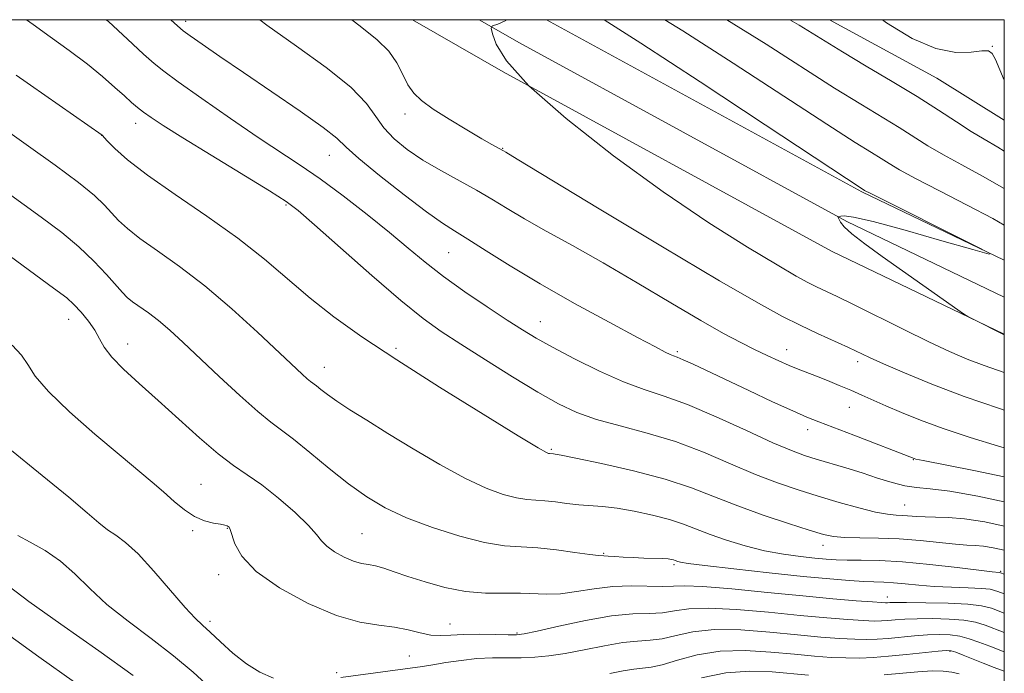
# Model space of a CAD drawing. Extents: x 2159800 to 2162700, y 292300 to 295200.
# Drawn here: x 2162322 to 2162500, y 294882 to 295000 of the extents above; entities that cross this region are included whole.
import ezdxf

# ---------------------------------------------------------------- set-up
doc = ezdxf.new("R2010")
doc.units = 0
doc.header["$MEASUREMENT"] = 0
for name, color, linetype, lineweight in [('BREAKLINE DTM HARD', 7, 'Continuous', 0), ('CONTOUR INDEX', 41, 'Continuous', 13), ('CONTOUR INTERMEDIATE', 44, 'Continuous', 0), ('GRID LINE', 7, 'Continuous', 0), ('SPOT ELEVATION DTM', 2, 'Continuous', 13)]:
    doc.layers.add(name, color=color, linetype=linetype, lineweight=lineweight)

msp = doc.modelspace()

# ---------------------------------------------------------------- linework, layer by layer
at = {"layer": 'BREAKLINE DTM HARD', "extrusion": (0.1560818089880643, 0.3376376167125151, 0.9282452847624416), "elevation": 438102.266054998, "flags": 128}
msp.add_lwpolyline([(-1839028.992266166, -1090417.095004112), (-1839047.763953247, -1090415.305587647), (-1839115.115632371, -1090410.446594715), (-1839149.67649606, -1090409.93042221)], dxfattribs=at)
at = {"layer": 'BREAKLINE DTM HARD', "extrusion": (0.1589119600607472, 0.3435254498710379, 0.9256010232495168), "elevation": 445958.6808535527, "flags": 128}
msp.add_lwpolyline([(-1838734.503042769, -1087749.48730849), (-1838742.828421316, -1087748.694834875), (-1838809.962639483, -1087743.870409358), (-1838841.485137574, -1087743.408058771)], dxfattribs=at)
at = {"layer": 'BREAKLINE DTM HARD', "extrusion": (0.1624537854628772, 0.3508651175614055, 0.9222268901237931), "elevation": 455781.2494204052, "flags": 128}
msp.add_lwpolyline([(-1838340.954573893, -1084362.053098388), (-1838405.663143138, -1084357.42616461), (-1838434.147703482, -1084357.017525405)], dxfattribs=at)
at = {"layer": 'BREAKLINE DTM HARD', "extrusion": (0.06238039495381233, 0.129261521623493, 0.989646474935866), "elevation": 174091.8642564152, "flags": 128}
msp.add_lwpolyline([(-1819364.116574204, -1192907.353272559), (-1819349.885890254, -1192908.879123244), (-1819327.823641348, -1192909.97996529)], dxfattribs=at)
at = {"layer": 'CONTOUR INDEX', "flags": 128}
for points, elevation in [([(2162349.626, 295000.0000000001), (2162350.806, 294998.9080000001), (2162351.875, 294998.0119), (2162353.134, 294997.1030000001), (2162355.291, 294995.591), (2162358.49, 294993.373), (2162362.733, 294990.469), (2162367.851, 294986.998), (2162372.984, 294983.488), (2162377.105, 294980.564), (2162379.569, 294978.61), (2162381.288, 294977.031), (2162383.559, 294974.987), (2162387.2749, 294971.9230000001), (2162391.7161, 294968.422), (2162395.76, 294965.356), (2162398.613, 294963.3320000001), (2162400.804, 294961.9230000001), (2162403.194, 294960.4400000001), (2162406.499, 294958.3320000001), (2162410.852, 294955.595), (2162416.239, 294952.3640000001), (2162422.477, 294948.836), (2162428.684, 294945.4510000001), (2162433.808, 294942.7120000001), (2162437.076, 294940.9831000001), (2162438.838, 294940.0710000001), (2162439.725, 294939.6460000001), (2162440.318, 294939.4), (2162440.992, 294939.134), (2162442.072, 294938.6690000001), (2162443.835, 294937.856), (2162453.9169, 294933.1080000001), (2162458.197, 294931.1140000001), (2162461.85, 294929.443), (2162464.4, 294928.3320000001), (2162466.508, 294927.49), (2162472.836, 294925.0750000001), (2162483.728, 294920.8430000001), (2162484.035, 294920.763), (2162485.352, 294920.4950000001), (2162494.491, 294918.714), (2162500, 294917.5600000001)], 1060), ([(2162438.7489, 295000.0000000001), (2162442.005, 294997.988), (2162451.053, 294992.1900000001), (2162467.988, 294981.14), (2162473.077, 294977.873), (2162476.033, 294976.0320000001), (2162477.793, 294974.9570000001), (2162479.248, 294974.0480000001), (2162481.098, 294972.9500000001), (2162483.994, 294971.368), (2162488.308, 294969.1321), (2162493.2879, 294966.5710000001), (2162497.9, 294964.1360000001), (2162500, 294962.953)], 1070), ([(2162316.333, 294971.525), (2162326.233, 294964.39), (2162329.93, 294961.633), (2162333.039, 294959.063), (2162335.738, 294956.474), (2162337.992, 294954.0550000001), (2162340.882, 294950.7811), (2162341.769, 294949.9020000001), (2162342.716, 294949.149), (2162345.584, 294947.1310000001), (2162347.411, 294945.732), (2162349.438, 294943.996), (2162351.823, 294941.806), (2162358.346, 294935.6570000001), (2162362.065, 294932.2070000001), (2162365.302, 294929.322), (2162367.651, 294927.416), (2162369.579, 294925.996), (2162371.769, 294924.3401), (2162374.719, 294921.932), (2162378.1731, 294919.0760000001), (2162381.685, 294916.2830000001), (2162384.961, 294913.9451), (2162388.305, 294911.976), (2162392.17, 294910.1730000001), (2162396.819, 294908.406), (2162401.743, 294906.836), (2162406.245, 294905.698), (2162409.833, 294905.137), (2162412.855, 294904.9289000001), (2162415.867, 294904.762), (2162419.232, 294904.403), (2162422.542, 294903.942), (2162425.2, 294903.5490000001), (2162426.799, 294903.3521), (2162427.719, 294903.291), (2162428.533, 294903.2670000001), (2162429.704, 294903.199), (2162431.24, 294903.0980000001), (2162433.042, 294902.998), (2162434.981, 294902.925), (2162438.358, 294902.816), (2162439.371, 294902.7490000001), (2162439.974, 294902.671), (2162440.337, 294902.585), (2162440.609, 294902.4950000001), (2162441.124, 294902.296), (2162441.586, 294902.1690000001), (2162442.934, 294901.9500000001), (2162445.988, 294901.558), (2162451.203, 294900.9510000001), (2162457.567, 294900.247), (2162463.702, 294899.6020000001), (2162468.513, 294899.139), (2162472.046, 294898.85), (2162474.629, 294898.692), (2162478.275, 294898.566), (2162480.014, 294898.4670000001), (2162482.091, 294898.274), (2162484.5501, 294898.0329), (2162487.375, 294897.811), (2162490.475, 294897.6570000001), (2162493.463, 294897.5480000001), (2162495.878, 294897.442), (2162497.471, 294897.278), (2162498.857, 294896.9080000001), (2162500, 294896.482)], 1050), ([(2162320.442, 294897.774), (2162324.0141, 294895.0870000001), (2162329.796, 294890.9890000001), (2162336.613, 294886.2060000001), (2162342.851, 294881.7230000001)], 1040), ([(2162445.344, 294881.289), (2162449.75, 294882.2169000001), (2162454.078, 294882.529), (2162458.101, 294882.384), (2162464.653, 294881.784)], 1040), ([(2162478.322, 294881.873), (2162484.386, 294882.404), (2162486.964, 294882.5600000001), (2162488.96, 294882.539), (2162490.512, 294882.3530000001), (2162491.836, 294882.0349)], 1040)]:
    msp.add_lwpolyline(points, dxfattribs=dict(at, elevation=elevation))
at = {"layer": 'CONTOUR INTERMEDIATE', "flags": 128}
for points, elevation in [([(2162323.5671, 295000.0000000001), (2162324.772, 294999.1300000001), (2162327.8609, 294996.9280000001), (2162331.281, 294994.458), (2162334.562, 294991.9840000001), (2162337.321, 294989.7340000001), (2162339.528, 294987.802), (2162341.241, 294986.248), (2162342.544, 294985.0920000001), (2162343.629, 294984.188), (2162344.714, 294983.3530000001), (2162346.075, 294982.376), (2162348.232, 294980.942), (2162351.7641, 294978.714), (2162356.916, 294975.547), (2162367.4141, 294969.1420000001), (2162370.413, 294967.24), (2162372.624, 294965.5750000001), (2162375.556, 294963.023), (2162380.251, 294958.851), (2162385.88, 294953.887), (2162391.147, 294949.3520000001), (2162395.131, 294946.133), (2162398.412, 294943.7710000001), (2162401.944, 294941.4730000001), (2162406.397, 294938.6630000001), (2162411.292, 294935.6250000001), (2162415.867, 294932.8609), (2162419.596, 294930.7490000001), (2162422.902, 294929.1780000001), (2162426.443, 294927.914), (2162430.716, 294926.735), (2162435.567, 294925.4570000001), (2162440.678, 294923.9080000001), (2162445.758, 294921.993), (2162450.617, 294919.9290000001), (2162455.0921, 294918.012), (2162459.088, 294916.4620000001), (2162462.788, 294915.198), (2162466.444, 294914.0629), (2162470.2, 294912.9500000001), (2162473.7751, 294911.9500000001), (2162476.78, 294911.205), (2162478.945, 294910.807), (2162480.477, 294910.654), (2162481.703, 294910.5930000001), (2162484.228, 294910.403), (2162485.747, 294910.334), (2162487.572, 294910.3151000001), (2162489.869, 294910.243), (2162492.814, 294909.985), (2162496.475, 294909.4350000001), (2162500, 294908.6901000001)], 1056), ([(2162337.966, 295000.0000000001), (2162338.359, 294999.6510000001), (2162341.827, 294996.4699), (2162344.71, 294993.7980000001), (2162346.617, 294992.072), (2162348.34, 294990.692), (2162350.965, 294988.7980000001), (2162355.219, 294985.801), (2162360.389, 294982.204), (2162365.404, 294978.7801), (2162372.983, 294973.77), (2162376.569, 294971.279), (2162380.697, 294968.213), (2162385.038, 294964.841), (2162389.067, 294961.5980000001), (2162392.436, 294958.7990000001), (2162395.503, 294956.2689), (2162398.803, 294953.713), (2162402.681, 294950.944), (2162406.718, 294948.2010000001), (2162410.307, 294945.8310000001), (2162413.069, 294944.0509), (2162415.543, 294942.557), (2162418.498, 294940.9180000001), (2162422.456, 294938.8430000001), (2162426.961, 294936.622), (2162431.313, 294934.687), (2162435.046, 294933.311), (2162438.644, 294932.1240000001), (2162442.8259, 294930.596), (2162448.022, 294928.3849000001), (2162453.507, 294925.8960000001), (2162458.267, 294923.721), (2162461.583, 294922.296), (2162463.925, 294921.426), (2162466.056, 294920.7609000001), (2162471.416, 294919.166), (2162474.343, 294918.259), (2162477.151, 294917.35), (2162479.7449, 294916.5440000001), (2162482.062, 294915.9570000001), (2162484.166, 294915.6420000001), (2162486.633, 294915.3960000001), (2162490.168, 294914.953), (2162495.198, 294914.096), (2162500, 294913.045)], 1058), ([(2162365.693, 295000.0000000001), (2162366.97, 294999.035), (2162372.291, 294995.2390000001), (2162377.673, 294991.3520000001), (2162382.112, 294987.8040000001), (2162384.911, 294984.916), (2162386.605, 294982.558), (2162388.035, 294980.493), (2162389.8931, 294978.518), (2162392.272, 294976.584), (2162395.114, 294974.6800000001), (2162398.321, 294972.801), (2162404.769, 294969.2490000001), (2162407.544, 294967.618), (2162410.285, 294965.954), (2162413.437, 294964.0930000001), (2162417.364, 294961.8860000001), (2162422.104, 294959.253), (2162427.613, 294956.1310000001), (2162433.734, 294952.551), (2162439.851, 294948.9259), (2162445.235, 294945.764), (2162449.351, 294943.439), (2162452.441, 294941.796), (2162454.944, 294940.5440000001), (2162457.216, 294939.448), (2162459.302, 294938.4790000001), (2162461.167, 294937.659), (2162462.815, 294936.992), (2162466.109, 294935.7290000001), (2162468.08, 294934.9400000001), (2162470.203, 294934.061), (2162472.311, 294933.165), (2162474.302, 294932.2990000001), (2162478.652, 294930.384), (2162481.449, 294929.177), (2162484.858, 294927.7940000001), (2162488.985, 294926.263), (2162493.825, 294924.639), (2162498.93, 294923.066), (2162500, 294922.765)], 1062), ([(2162382.267, 295000.0000000001), (2162383.786, 294998.8100000001), (2162386.854, 294996.355), (2162388.954, 294994.2990000001), (2162390.411, 294992.2000000001), (2162391.483, 294990.128), (2162392.414, 294988.2820000001), (2162393.453, 294986.779), (2162394.878, 294985.412), (2162396.9739, 294983.895), (2162399.863, 294982.0490000001), (2162403.023, 294980.135), (2162405.765, 294978.5220000001), (2162407.57, 294977.4871), (2162409.643, 294976.351), (2162410.047, 294976.112), (2162412.106, 294974.8740000001), (2162426.9271, 294965.9190000001), (2162438.323, 294959.057), (2162448.642, 294952.905), (2162455.631, 294948.8520000001), (2162459.992, 294946.4770000001), (2162463.164, 294944.9080000001), (2162466.289, 294943.439), (2162471.879, 294940.8580000001), (2162475.686, 294939.0771000001), (2162478.224, 294937.933), (2162482.003, 294936.29), (2162486.935, 294934.265), (2162492.763, 294932.059), (2162499.131, 294929.8690000001), (2162500, 294929.585)], 1064), ([(2162410.0699, 295000.0000000001), (2162410.064, 294999.8750000001), (2162408.624, 294999.22), (2162407.679, 294998.91), (2162407.426, 294998.458), (2162407.6471, 294997.476), (2162408.321, 294995.601), (2162410.199, 294992.558), (2162414.2299, 294988.0961), (2162420.981, 294982.16), (2162429.505, 294975.474), (2162438.472, 294968.9570000001), (2162446.713, 294963.387), (2162453.683, 294958.969), (2162458.995, 294955.768), (2162462.448, 294953.763), (2162464.578, 294952.601), (2162466.107, 294951.844), (2162469.8319, 294950.079), (2162472.895, 294948.586), (2162481.871, 294944.127), (2162486.411, 294941.906), (2162490.141, 294940.1570000001), (2162493.3041, 294938.795), (2162496.344, 294937.633), (2162500, 294936.363)], 1066), ([(2162427.779, 295000.0000000001), (2162434.441, 294995.743), (2162445.099, 294988.7830000001), (2162456.84, 294981.0490000001), (2162474.553, 294969.36), (2162474.794, 294969.2270000001), (2162475.899, 294968.662), (2162494.717, 294959.243), (2162497.356, 294957.89), (2162497.246, 294957.7060000001), (2162494.292, 294958.534), (2162488.7289, 294960.143), (2162482.111, 294962.0219000001), (2162476.321, 294963.585), (2162472.789, 294964.3970000001), (2162471.13, 294964.6239000001), (2162470.51, 294964.578), (2162469.9791, 294964.461), (2162470.182, 294963.9620000001), (2162470.43, 294963.4730000001), (2162471.087, 294962.656), (2162472.483, 294961.378), (2162474.8379, 294959.556), (2162477.959, 294957.302), (2162492.635, 294946.9830000001), (2162493.433, 294946.4780000001), (2162494.277, 294946.0380000001), (2162500, 294943.172)], 1068), ([(2162449.944, 295000.0000000001), (2162457.007, 294995.5980000001), (2162469.385, 294987.6740000001), (2162474.087, 294984.7560000001), (2162481.033, 294980.5530000001), (2162486.232, 294977.27), (2162489.02, 294975.617), (2162492.334, 294973.8061), (2162496.064, 294971.796), (2162500, 294969.569)], 1072), ([(2162461.2921, 295000.0000000001), (2162462.961, 294999.0051000001), (2162470.783, 294994.2070000001), (2162475.097, 294991.639), (2162479.7769, 294988.8690000001), (2162484.273, 294986.15), (2162488.14, 294983.698), (2162491.3659, 294981.59), (2162494.046, 294979.866), (2162496.36, 294978.4790000001), (2162498.8401, 294977.0220000001), (2162500, 294976.3040000001)], 1074), ([(2162478.031, 295000.0000000001), (2162478.747, 294999.4280000001), (2162483.392, 294996.5930000001), (2162487.673, 294994.7941000001), (2162491.24, 294994.111), (2162494.006, 294994.15), (2162495.951, 294994.3970000001), (2162497.119, 294994.3960000001), (2162497.8149, 294993.9190000001), (2162498.411, 294992.797), (2162500, 294989.078)], 1076), ([(2162321.735, 294990.0170000001), (2162337.215, 294979.149), (2162338.158, 294978.159), (2162339.504, 294976.7940000001), (2162341.811, 294974.73), (2162345.398, 294971.944), (2162350.387, 294968.4730000001), (2162356.108, 294964.588), (2162361.6959, 294960.616), (2162366.497, 294956.8260000001), (2162374.747, 294949.8039000001), (2162379.038, 294946.438), (2162384.081, 294942.835), (2162390.392, 294938.6410000001), (2162398.124, 294933.725), (2162405.985, 294928.841), (2162412.32, 294924.9620000001), (2162415.923, 294922.7930000001), (2162417.389, 294921.955), (2162417.762, 294921.796), (2162417.917, 294921.7710000001), (2162418.689, 294921.6950000001), (2162418.988, 294921.6549), (2162420.058, 294921.4569), (2162422.681, 294920.936), (2162427.308, 294919.976), (2162433.076, 294918.6701), (2162438.793, 294917.165), (2162443.572, 294915.584), (2162447.737, 294913.96), (2162451.917, 294912.3030000001), (2162456.5189, 294910.65), (2162461.055, 294909.143), (2162464.819, 294907.947), (2162467.353, 294907.182), (2162469.208, 294906.775), (2162471.19, 294906.605), (2162473.921, 294906.5511), (2162477.293, 294906.51), (2162481.02, 294906.378), (2162484.803, 294906.089), (2162491.187, 294905.4290000001), (2162493.23, 294905.269), (2162494.758, 294905.1790000001), (2162496.227, 294905.0480000001), (2162497.976, 294904.785), (2162500, 294904.3479000001)], 1054), ([(2162314.784, 294983.704), (2162323.951, 294977.2170000001), (2162328.732, 294973.791), (2162332.952, 294970.6410000001), (2162335.828, 294968.2720000001), (2162337.635, 294966.542), (2162338.9171, 294965.1470000001), (2162340.177, 294963.8040000001), (2162341.78, 294962.3260000001), (2162344.053, 294960.551), (2162347.232, 294958.323), (2162351.203, 294955.5210000001), (2162355.757, 294952.0320000001), (2162360.625, 294947.8800000001), (2162365.278, 294943.639), (2162373.303, 294936.078), (2162374.223, 294935.2540000001), (2162374.825, 294934.765), (2162375.881, 294933.976), (2162376.68, 294933.3320000001), (2162377.862, 294932.4180000001), (2162379.5651, 294931.2070000001), (2162381.914, 294929.671), (2162384.975, 294927.7540000001), (2162388.7981, 294925.398), (2162393.335, 294922.6240000001), (2162398.142, 294919.7811), (2162402.6759, 294917.302), (2162406.499, 294915.5210000001), (2162409.582, 294914.3860000001), (2162412.003, 294913.7471), (2162413.878, 294913.454), (2162415.477, 294913.3420000001), (2162417.109, 294913.2440000001), (2162419.007, 294913.0380000001), (2162421.098, 294912.768), (2162423.229, 294912.523), (2162427.535, 294912.184), (2162430.127, 294911.882), (2162433.223, 294911.3640000001), (2162436.5109, 294910.671), (2162439.565, 294909.8750000001), (2162442.105, 294909.035), (2162446.905, 294907.177), (2162449.899, 294906.138), (2162453.262, 294905.121), (2162456.751, 294904.247), (2162460.134, 294903.607), (2162463.2169, 294903.172), (2162465.818, 294902.885), (2162467.856, 294902.6950000001), (2162469.656, 294902.5820000001), (2162471.645, 294902.537), (2162474.199, 294902.529), (2162477.487, 294902.465), (2162481.628, 294902.23), (2162486.562, 294901.76), (2162491.5, 294901.189), (2162497.785, 294900.417), (2162499.078, 294900.2880000001), (2162499.298, 294900.2390000001), (2162500, 294899.9830000001)], 1052), ([(2162316.048, 294960.6570000001), (2162328.479, 294951.606), (2162330.837, 294949.814), (2162332.144, 294948.633), (2162333.441, 294947.24), (2162334.766, 294945.6300000001), (2162335.903, 294943.998), (2162336.747, 294942.476), (2162337.622, 294940.9290000001), (2162338.959, 294939.1570000001), (2162341.09, 294936.992), (2162343.941, 294934.395), (2162347.337, 294931.3580000001), (2162351.07, 294927.953), (2162354.807, 294924.574), (2162358.178, 294921.6950000001), (2162360.95, 294919.618), (2162363.423, 294917.947), (2162366.033, 294916.115), (2162369.046, 294913.732), (2162372.051, 294911.1289), (2162374.471, 294908.813), (2162375.923, 294907.1580000001), (2162376.8131, 294905.998), (2162377.741, 294905.0330000001), (2162379.1529, 294904.037), (2162380.8741, 294903.095), (2162382.572, 294902.3700000001), (2162384.003, 294901.9620000001), (2162385.269, 294901.737), (2162386.559, 294901.496), (2162388.059, 294901.078), (2162389.947, 294900.449), (2162392.397, 294899.613), (2162395.507, 294898.607), (2162399.065, 294897.6290000001), (2162402.783, 294896.912), (2162406.398, 294896.613), (2162409.748, 294896.583), (2162412.697, 294896.5970000001), (2162417.49, 294896.399), (2162419.94, 294896.488), (2162422.7991, 294896.8750000001), (2162425.993, 294897.388), (2162429.364, 294897.7830000001), (2162432.73, 294897.8860000001), (2162438.341, 294897.757), (2162442.289, 294897.9180000001), (2162445.608, 294897.806), (2162450.863, 294897.366), (2162457.269, 294896.726), (2162463.67, 294896.074), (2162469.092, 294895.5650000001), (2162473.289, 294895.213), (2162476.1951, 294894.9950000001), (2162477.834, 294894.887), (2162478.586, 294894.856), (2162478.922, 294894.8700000001), (2162479.319, 294894.8970000001), (2162480.294, 294894.917), (2162482.371, 294894.911), (2162485.816, 294894.862), (2162489.852, 294894.757), (2162493.445, 294894.583), (2162495.873, 294894.314), (2162497.673, 294893.857), (2162500, 294892.991)], 1048), ([(2162320.97, 294941.291), (2162322.656, 294939.514), (2162323.813, 294937.7940000001), (2162325.178, 294935.737), (2162327.5291, 294932.97), (2162331.35, 294929.3), (2162335.943, 294925.26), (2162340.318, 294921.562), (2162346.258, 294916.6190000001), (2162348.328, 294914.841), (2162350.234, 294913.139), (2162352.074, 294911.5970000001), (2162353.89, 294910.388), (2162355.688, 294909.6290000001), (2162357.317, 294909.2220000001), (2162358.586, 294909.01), (2162359.364, 294908.8640000001), (2162359.77, 294908.743), (2162359.978, 294908.632), (2162360.148, 294908.474), (2162360.351, 294908.0550000001), (2162361.165, 294905.4911), (2162362.421, 294903.24), (2162365.003, 294900.518), (2162369.24, 294897.53), (2162374.403, 294894.7060000001), (2162379.497, 294892.5289), (2162383.735, 294891.328), (2162387.149, 294890.7930000001), (2162389.979, 294890.46), (2162392.4309, 294889.9749), (2162394.591, 294889.431), (2162396.511, 294889.035), (2162398.285, 294888.9300000001), (2162400.164, 294889.018), (2162402.437, 294889.137), (2162405.2459, 294889.1611), (2162408.136, 294889.112), (2162410.5, 294889.0490000001), (2162412.005, 294889.0430000001), (2162413.402, 294889.2230000001), (2162415.712, 294889.7290000001), (2162419.617, 294890.6250000001), (2162424.437, 294891.65), (2162429.152, 294892.4670000001), (2162432.958, 294892.838), (2162435.92, 294892.944), (2162438.319, 294893.0650000001), (2162440.498, 294893.393), (2162443.053, 294893.7610000001), (2162446.643, 294893.9080000001), (2162451.667, 294893.6570000001), (2162457.477, 294893.14), (2162463.167, 294892.5700000001), (2162467.983, 294892.1200000001), (2162471.789, 294891.812), (2162474.603, 294891.629), (2162476.508, 294891.5540000001), (2162477.837, 294891.567), (2162478.991, 294891.6460000001), (2162480.326, 294891.7659000001), (2162482.033, 294891.89), (2162484.261, 294891.9770000001), (2162487.0559, 294891.99), (2162490.037, 294891.903), (2162492.719, 294891.6950000001), (2162494.7791, 294891.34), (2162496.553, 294890.8049), (2162500, 294889.49)], 1046), ([(2162313.957, 294927.9080000001), (2162326.409, 294917.829), (2162331.215, 294913.876), (2162334.533, 294911.064), (2162336.654, 294909.243), (2162338.19, 294908.0289), (2162339.69, 294907.018), (2162341.453, 294905.73), (2162343.713, 294903.666), (2162346.573, 294900.5550000001), (2162352.196, 294894.0050000001), (2162353.993, 294892.057), (2162355.327, 294890.79), (2162356.726, 294889.536), (2162358.593, 294887.801), (2162360.839, 294885.784), (2162363.25, 294883.856), (2162365.666, 294882.329), (2162368.136, 294881.2770000001)], 1044), ([(2162322.034, 294906.955), (2162324.228, 294905.8069), (2162326.926, 294904.2811), (2162329.717, 294902.3640000001), (2162332.3209, 294900.0550000001), (2162334.9899, 294897.422), (2162338.105, 294894.546), (2162341.907, 294891.5110000001), (2162346.068, 294888.4020000001), (2162350.119, 294885.3040000001), (2162353.669, 294882.3161000001), (2162356.638, 294879.5820000001)], 1042), ([(2162319.933, 294889.365), (2162325.798, 294885.1030000001), (2162332.253, 294880.559)], 1038), ([(2162380.319, 294881.3700000001), (2162395.008, 294883.367), (2162396.8909, 294883.6599), (2162399.256, 294884.051), (2162401.992, 294884.459), (2162404.856, 294884.7720000001), (2162407.644, 294884.911), (2162410.308, 294884.9369), (2162412.8379, 294884.9460000001), (2162415.272, 294885.03), (2162417.825, 294885.259), (2162420.7619, 294885.7010000001), (2162424.221, 294886.3740000001), (2162427.849, 294887.106), (2162431.169, 294887.677), (2162433.847, 294887.947), (2162436.102, 294888.0920000001), (2162438.297, 294888.373), (2162440.776, 294888.9510000001), (2162443.817, 294889.6030000001), (2162447.679, 294890.0110000001), (2162452.47, 294889.948), (2162457.685, 294889.5550000001), (2162462.663, 294889.066), (2162466.873, 294888.675), (2162470.288, 294888.411), (2162473.0121, 294888.263), (2162475.182, 294888.2220000001), (2162477.089, 294888.2770000001), (2162479.061, 294888.421), (2162483.7711, 294888.863), (2162486.151, 294889.0440000001), (2162488.296, 294889.1190000001), (2162490.222, 294889.05), (2162491.992, 294888.806), (2162493.686, 294888.367), (2162495.432, 294887.7531), (2162497.372, 294886.996), (2162500, 294885.9940000001)], 1044), ([(2162428.825, 294882.1240000001), (2162431.26, 294882.563), (2162433.187, 294882.888), (2162434.735, 294883.0550000001), (2162436.284, 294883.241), (2162438.275, 294883.682), (2162441.054, 294884.509), (2162444.58, 294885.4460000001), (2162448.715, 294886.1140000001), (2162453.274, 294886.238), (2162457.893, 294885.969), (2162462.16, 294885.562), (2162465.763, 294885.2290000001), (2162468.788, 294885.009), (2162471.42, 294884.8970000001), (2162473.856, 294884.889), (2162476.34, 294884.988), (2162479.13, 294885.1960000001), (2162482.339, 294885.503), (2162488.042, 294886.111), (2162489.536, 294886.247), (2162490.406, 294886.1960000001), (2162491.266, 294885.9180000001), (2162492.593, 294885.393), (2162496.209, 294883.9409), (2162498.189, 294883.176), (2162500, 294882.535)], 1042)]:
    msp.add_lwpolyline(points, dxfattribs=dict(at, elevation=elevation))
at = {"layer": 'GRID LINE', "flags": 128}
msp.add_lwpolyline([(2160000, 292500), (2162500, 292500), (2162500, 295000), (2160000, 295000), (2160000, 292500)], dxfattribs=at)
at = {"layer": 'SPOT ELEVATION DTM'}
for p in [(2162352.33, 294999.73, 1060.42), (2162497.81, 294995.2, 1076.04), (2162391.89, 294982.98, 1063.48), (2162343.31, 294981.33, 1055.4), (2162337.15, 294979.16, 1053.99), (2162409.51, 294976.78, 1064.07), (2162378.2, 294975.54, 1059.19), (2162370.4, 294966.57, 1055.8), (2162399.74, 294958, 1059.04), (2162331.19, 294945.96, 1047.34), (2162416.3, 294945.57, 1058.75), (2162341.82, 294941.51, 1048.66), (2162390.26, 294940.73, 1054.32), (2162440.99, 294940.11, 1060.24), (2162460.73, 294940.5, 1062.69), (2162377.3, 294937.3, 1052.69), (2162473.57, 294938.33, 1063.57), (2162472.02, 294930.07, 1061.1), (2162464.55, 294926.07, 1059.48), (2162418.28, 294922.52, 1054.18), (2162483.57, 294920.68, 1059.94), (2162355.05, 294916.23, 1046.9), (2162482.01, 294912.49, 1056.9), (2162353.54, 294907.87, 1045.76), (2162359.8, 294908.3, 1045.92), (2162384.11, 294907.29, 1049), (2162467.31, 294905.2, 1053.41), (2162427.71, 294903.77, 1050.16), (2162440.43, 294901.71, 1049.76), (2162358.24, 294899.89, 1045.47), (2162499.35, 294900.53, 1052.17), (2162478.9, 294895.87, 1048.62), (2162356.71, 294891.48, 1044.36), (2162399.98, 294891.01, 1046.79), (2162412.11, 294889.4, 1046.2), (2162490.2, 294886.07, 1041.82), (2162392.67, 294885.27, 1044.98), (2162379.52, 294882.27, 1044.44)]:
    msp.add_point(p, dxfattribs=at)

doc.saveas('drawing.dxf')
